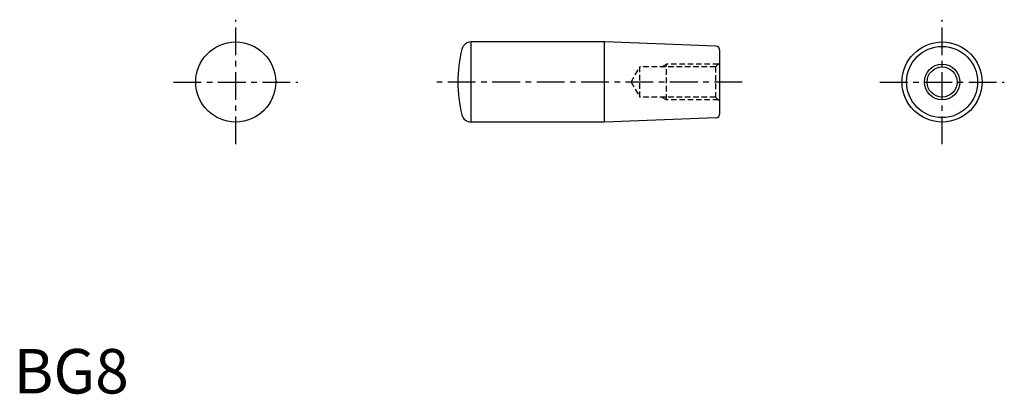
# Model space of a CAD drawing. Extents: x 1 to 223, y 0 to 84.
import ezdxf

# ---------------------------------------------------------------- set-up
doc = ezdxf.new("R2010")
doc.units = 0
doc.header["$LTSCALE"] = 5
doc.linetypes.add('CENTER', pattern=[2, 1.25, -0.25, 0.25, -0.25])
doc.linetypes.add('HIDDEN', pattern=[0.375, 0.25, -0.125])
doc.layers.get('0').update_dxf_attribs({"linetype": 'CONTINUOUS'})
for name, color, linetype in [('1', 1, 'CENTER'), ('2', 2, 'HIDDEN'), ('3', 3, 'CONTINUOUS')]:
    doc.layers.add(name, color=color, linetype=linetype)
doc.styles.add('STANDARD1', font='txt')

msp = doc.modelspace()

# ---------------------------------------------------------------- linework, layer by layer
for p, q in [((133, 79), (103, 79)), ((103, 61), (103, 79)), ((133, 61), (133, 79)), ((158.04, 78.04), (133, 79)), ((159, 62.96), (159, 77.04)), ((133, 61), (103, 61)), ((158.04, 61.96), (133, 61))]:
    msp.add_line(p, q)
for centre, radius in [((50, 70), 9), ((209, 70), 9), ((209, 70), 8), ((209, 70), 3.38)]:
    msp.add_circle(centre, radius)
for centre, radius, start, end in [((103, 76.86), 2.14, 90, 165.75), ((158, 77.04), 1, 0, 87.7974), ((130, 70), 30, 165.75, 194.25), ((103, 63.14), 2.14, 194.25, 270), ((158, 62.96), 1, 272.2026, 0)]:
    msp.add_arc(centre, radius, start, end)
at = {"layer": '1'}
for p, q in [((50, 56), (50, 84)), ((209, 56), (209, 84)), ((36, 70), (64, 70)), ((164, 70), (95, 70)), ((195, 70), (223, 70))]:
    msp.add_line(p, q, dxfattribs=at)
at = {"layer": '2'}
for p, q in [((139, 70), (140.95, 73.38)), ((158, 73.38), (140.95, 73.38)), ((140.95, 66.62), (140.95, 73.38)), ((145.92, 73.38), (147, 74)), ((158.62, 74), (147, 74)), ((147, 66), (147, 74)), ((158, 73.38), (159, 74.37)), ((158, 73.38), (158, 66.62)), ((139, 70), (140.95, 66.62)), ((158, 66.62), (140.95, 66.62)), ((145.92, 66.62), (147, 66)), ((158, 66.62), (159, 65.63)), ((158.62, 66), (147, 66))]:
    msp.add_line(p, q, dxfattribs=at)
at = {"layer": '3'}
msp.add_circle((209, 70), 4, dxfattribs=at)

# ---------------------------------------------------------------- texts
at = {"color": 3, "style": 'STANDARD1'}
msp.add_text('BG8', height=10, dxfattribs=at).set_placement((0, 0))

doc.saveas('drawing.dxf')
